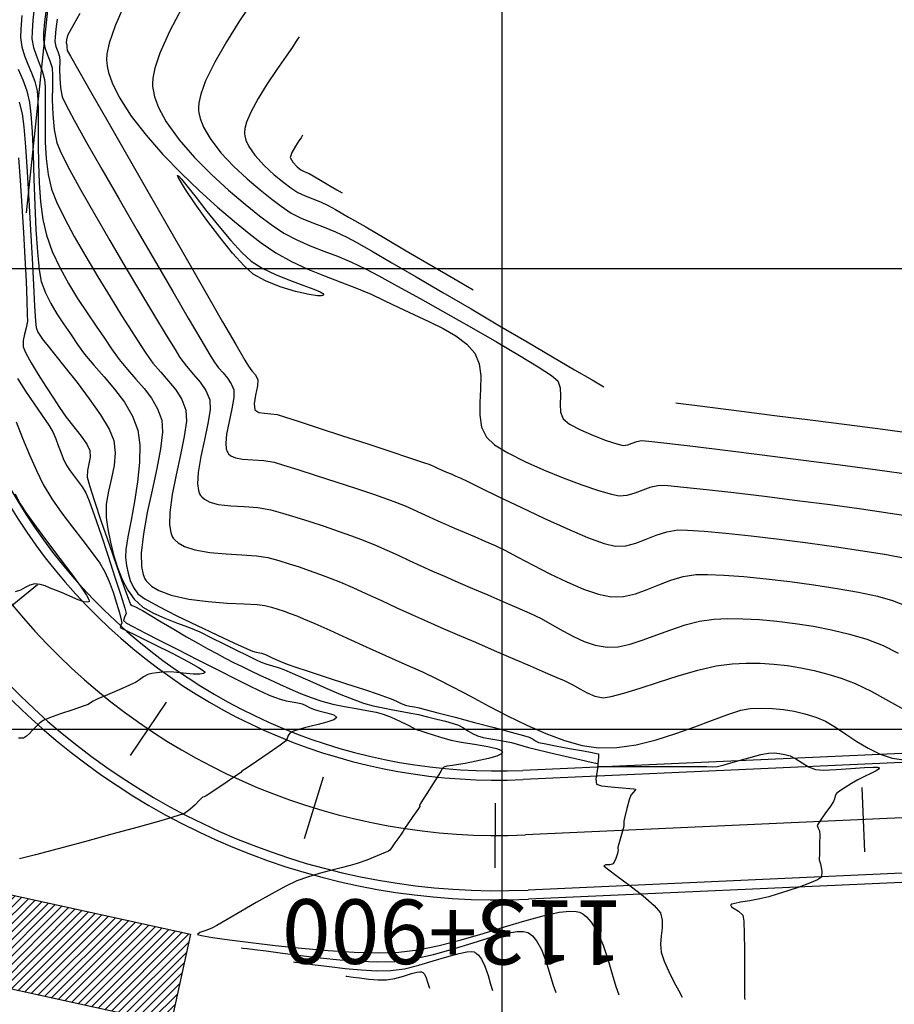
# Model space of a CAD drawing. Units: metres. Extents: x 760491 to 762184, y 8560782 to 8561912.
# Drawn here: x 760874 to 760921, y 8561210 to 8561264 of the extents above; entities that cross this region are included whole.
import ezdxf

# ---------------------------------------------------------------- set-up
doc = ezdxf.new("R2010")
doc.units = ezdxf.units.M
doc.header["$LTSCALE"] = 12.7
doc.header["$MEASUREMENT"] = 0
for name, color, linetype, lineweight in [('casa', 6, 'Continuous', 25), ('EJE_LINEA', 7, 'Continuous', 30), ('sobreancho', 5, 'Continuous', 30)]:
    doc.layers.add(name, color=color, linetype=linetype, lineweight=lineweight)
for name, color, linetype in [('CONT-MJR', 84, 'Continuous'), ('CONT-MNR', 42, 'Continuous'), ('COORD_LIN', 8, 'Continuous'), ('COORD_TXT', 7, 'Continuous'), ('EJE_ESTACA', 7, 'Continuous'), ('EJE_TEXTO', 7, 'Continuous')]:
    doc.layers.add(name, color=color, linetype=linetype)

msp = doc.modelspace()

# ---------------------------------------------------------------- hatches: boundary and pattern name
at = {"layer": 'casa'}
h = msp.add_hatch(dxfattribs=at)
h.set_pattern_fill('ANSI31', color=1, scale=2.5, style=0)
h.set_pattern_definition([(45, (0, 0), (-0.220970869121, 0.220970869121), [])])
h.paths.add_polyline_path([(760873.188, 8561216.034), (760883.081, 8561213.875), (760882.0149, 8561208.99), (760872.1219, 8561211.149)])

# ---------------------------------------------------------------- linework, layer by layer
msp.add_lwpolyline([(760873.188, 8561216.034), (760883.081, 8561213.875), (760882.0149, 8561208.99), (760872.1219, 8561211.149)], close=True, dxfattribs=at)
at = {"layer": 'CONT-MJR', "flags": 128}
for points, elevation in [([(760879.5941, 8561264.5406), (760878.9891, 8561263.1753), (760878.673, 8561262.2384), (760878.5494, 8561261.6443), (760878.5268, 8561261.3061), (760878.5345, 8561261.1557), (760878.5569, 8561260.9837), (760878.6344, 8561260.6286), (760878.8271, 8561260.0715), (760879.2121, 8561259.2914), (760879.8673, 8561258.2744), (760880.6751, 8561257.2341), (760881.5916, 8561256.1953), (760882.573, 8561255.183), (760883.5755, 8561254.2221), (760884.5552, 8561253.3374), (760885.4683, 8561252.554), (760886.2711, 8561251.8966), (760886.9196, 8561251.3902), (760887.7199, 8561250.8495), (760888.5748, 8561250.3798), (760889.462, 8561249.9673), (760890.3593, 8561249.5976), (760891.2447, 8561249.2568), (760892.0959, 8561248.9306), (760892.8908, 8561248.605), (760893.6071, 8561248.2659), (760894.3982, 8561247.8772), (760895.2177, 8561247.5037), (760896.0305, 8561247.1324), (760896.8017, 8561246.7501), (760897.4962, 8561246.3436), (760898.0789, 8561245.8998), (760898.515, 8561245.4055), (760898.7628, 8561244.8277), (760898.8479, 8561244.1659), (760898.8366, 8561243.4556), (760898.7948, 8561242.7324), (760898.7885, 8561242.0321), (760898.8839, 8561241.3902), (760899.1469, 8561240.8424), (760899.5958, 8561240.4348), (760900.3161, 8561239.9878), (760901.2292, 8561239.524), (760902.2566, 8561239.0661), (760903.3195, 8561238.6369), (760904.3394, 8561238.2591), (760905.2375, 8561237.9553), (760905.9354, 8561237.7483), (760906.3542, 8561237.6609), (760906.7985, 8561237.6928), (760907.2283, 8561237.8235), (760907.6556, 8561237.9958), (760908.0927, 8561238.1529), (760908.5519, 8561238.2378), (760908.9942, 8561238.2171), (760909.8698, 8561238.1367), (760911.0947, 8561238.0064), (760912.5849, 8561237.8361), (760914.2563, 8561237.6355), (760916.0249, 8561237.4144), (760917.8066, 8561237.1828), (760919.5174, 8561236.9504), (760921.0733, 8561236.727), (760922.3902, 8561236.5225)], 1380), ([(760873.9205, 8561263.7221), (760873.8646, 8561262.9923), (760873.8582, 8561262.5293), (760873.9336, 8561262.0259), (760874.0765, 8561261.5494), (760874.2587, 8561261.0862), (760874.4517, 8561260.6222), (760874.6272, 8561260.1439), (760874.7567, 8561259.6375), (760874.8019, 8561259.1697), (760874.8172, 8561258.4966), (760874.8167, 8561257.6629), (760874.8143, 8561256.7136), (760874.824, 8561255.6936), (760874.8598, 8561254.6477), (760874.9356, 8561253.6208), (760875.0654, 8561252.6579), (760875.2632, 8561251.8038), (760875.5818, 8561250.9211), (760875.9879, 8561250.0466), (760876.4556, 8561249.1923), (760876.9585, 8561248.3701), (760877.4704, 8561247.5918), (760877.9653, 8561246.8693), (760878.4169, 8561246.2145), (760878.7991, 8561245.6392), (760879.2135, 8561245.0586), (760879.6646, 8561244.5187), (760880.1254, 8561244.0006), (760880.5691, 8561243.4855), (760880.9687, 8561242.9543), (760881.2972, 8561242.3881), (760881.5278, 8561241.7679), (760881.5707, 8561241.1135), (760881.4639, 8561240.2144), (760881.2568, 8561239.1417), (760880.9987, 8561237.9667), (760880.7393, 8561236.7608), (760880.5278, 8561235.5951), (760880.4136, 8561234.5409), (760880.4256, 8561233.8258), (760880.5115, 8561233.3881), (760880.6113, 8561233.1519), (760880.6752, 8561233.0521), (760880.7594, 8561232.9502), (760880.967, 8561232.7639), (760881.3655, 8561232.5256), (760882.0283, 8561232.2766), (760883.001, 8561232.0589), (760884.0475, 8561231.9228), (760885.0751, 8561231.8444), (760885.9912, 8561231.8001), (760886.7029, 8561231.7658), (760887.1175, 8561231.7179), (760887.4811, 8561231.6169), (760887.8263, 8561231.5124), (760888.1637, 8561231.4014), (760888.5037, 8561231.281), (760888.8571, 8561231.148), (760889.2247, 8561230.9939), (760889.8376, 8561230.7239), (760890.6427, 8561230.3635), (760891.5866, 8561229.9384), (760892.6161, 8561229.4743), (760893.6779, 8561228.9967), (760894.7188, 8561228.5313), (760895.6856, 8561228.1038), (760896.4669, 8561227.735), (760897.3389, 8561227.2862), (760898.2819, 8561226.7839), (760899.2765, 8561226.2544), (760900.3033, 8561225.724), (760901.3426, 8561225.2191), (760902.375, 8561224.7659), (760903.381, 8561224.3909), (760904.3411, 8561224.1203), (760905.2357, 8561223.9806), (760906.2282, 8561223.994), (760907.2817, 8561224.1541), (760908.3618, 8561224.4221), (760909.4341, 8561224.7592), (760910.4643, 8561225.1267), (760911.4179, 8561225.4858), (760912.2604, 8561225.7976), (760912.9576, 8561226.0235), (760913.475, 8561226.1246), (760914.0891, 8561226.1435), (760914.6868, 8561226.1232), (760915.2741, 8561226.064), (760915.8568, 8561225.9663), (760916.4406, 8561225.8305), (760917.0315, 8561225.6567), (760917.5543, 8561225.4312), (760918.1007, 8561225.1104), (760918.6704, 8561224.7327), (760919.2636, 8561224.3365), (760919.8801, 8561223.9604), (760920.52, 8561223.6426), (760921.1831, 8561223.4216), (760921.9388, 8561223.3132)], 1375), ([(760873.6237, 8561241.6725), (760873.968, 8561240.7848), (760874.3375, 8561239.8849), (760874.7174, 8561239.032), (760875.0932, 8561238.2854), (760875.5636, 8561237.5052), (760876.1045, 8561236.7199), (760876.6749, 8561235.9532), (760877.234, 8561235.2284), (760877.7409, 8561234.5691), (760878.1546, 8561233.9989), (760878.4343, 8561233.5411), (760878.6644, 8561233.021), (760878.8817, 8561232.4277), (760879.0732, 8561231.8332), (760879.2259, 8561231.3096), (760879.3266, 8561230.9288), (760879.3624, 8561230.7629), (760879.3057, 8561230.6348), (760879.2647, 8561230.5199), (760879.5285, 8561230.381), (760880.1952, 8561230.0552), (760881.1017, 8561229.6125), (760882.0848, 8561229.1232), (760882.9815, 8561228.6575), (760883.527, 8561228.349), (760883.781, 8561228.1787), (760883.857, 8561228.1026), (760883.863, 8561228.0775), (760883.8485, 8561228.0512), (760883.7797, 8561228.0127), (760883.593, 8561227.9849), (760883.2321, 8561227.9902), (760882.6951, 8561228.0362), (760882.1851, 8561228.088), (760881.833, 8561228.1055), (760881.5401, 8561228.0879), (760881.2496, 8561228.0635), (760880.9826, 8561228.0254), (760880.7604, 8561227.9668), (760880.5292, 8561227.842), (760880.3222, 8561227.6842), (760880.0982, 8561227.5337), (760879.7738, 8561227.3826), (760879.2102, 8561227.1361), (760878.5787, 8561226.8642), (760878.0505, 8561226.6368), (760877.7969, 8561226.5237), (760877.6622, 8561226.4319), (760877.5263, 8561226.3429), (760877.2575, 8561226.2467), (760876.6945, 8561226.0559), (760876.0223, 8561225.8259), (760875.4255, 8561225.6123), (760875.089, 8561225.4707), (760874.8642, 8561225.2979), (760874.6677, 8561225.1008), (760874.4917, 8561224.9254), (760874.3365, 8561224.7666), (760874.1868, 8561224.6155), (760874.0122, 8561224.512), (760873.7432, 8561224.5038)], 1370), ([(760888.6748, 8561212.3614), (760888.7595, 8561212.3533), (760888.953, 8561212.3319), (760889.2982, 8561212.2884), (760889.8444, 8561212.2151), (760890.6296, 8561212.1113), (760891.4825, 8561212.0103), (760892.3539, 8561211.9292), (760893.1942, 8561211.8854), (760893.9541, 8561211.8963), (760894.6947, 8561211.998), (760895.4802, 8561212.1862), (760896.2664, 8561212.4168), (760897.0089, 8561212.6458), (760897.6633, 8561212.8294), (760898.0935, 8561212.9141), (760898.3469, 8561212.9265), (760898.4775, 8561212.9051), (760898.5302, 8561212.8845), (760898.5963, 8561212.8455), (760898.7191, 8561212.7382), (760898.8814, 8561212.5164), (760899.0616, 8561212.1427), (760899.2388, 8561211.6255), (760899.3757, 8561211.1505), (760899.4861, 8561210.8223)], 1370)]:
    msp.add_lwpolyline(points, dxfattribs=dict(at, elevation=elevation))
at = {"layer": 'CONT-MNR', "flags": 128}
for points, elevation in [([(760886.4978, 8561264.5604), (760885.7517, 8561263.4383), (760885.0372, 8561262.3021), (760884.4055, 8561261.2006), (760883.9077, 8561260.1828), (760883.6404, 8561259.4615), (760883.5334, 8561258.9912), (760883.5128, 8561258.7172), (760883.5189, 8561258.5932), (760883.5392, 8561258.4432), (760883.6115, 8561258.1392), (760883.7924, 8561257.6765), (760884.1484, 8561257.0546), (760884.7351, 8561256.2859), (760885.4234, 8561255.5485), (760886.1536, 8561254.8657), (760886.8661, 8561254.2606), (760887.5009, 8561253.7563), (760887.9985, 8561253.3761), (760888.5558, 8561253.0102), (760889.1341, 8561252.7197), (760889.729, 8561252.4746), (760890.3364, 8561252.2443), (760890.9519, 8561251.9985), (760891.5712, 8561251.707), (760892.0708, 8561251.4313), (760892.9066, 8561250.9542), (760894.0139, 8561250.3143), (760895.3281, 8561249.55), (760896.7845, 8561248.6999), (760898.3183, 8561247.8023), (760899.8649, 8561246.8957), (760901.3595, 8561246.0187), (760902.7375, 8561245.2096), (760903.9341, 8561244.507), (760904.8847, 8561243.9493), (760905.5246, 8561243.5749)], 1382), ([(760874.6188, 8561264.3009), (760874.5311, 8561263.484), (760874.4841, 8561262.8542), (760874.479, 8561262.4578), (760874.5546, 8561262.0018), (760874.6979, 8561261.5721), (760874.8716, 8561261.1509), (760875.0386, 8561260.7199), (760875.1616, 8561260.2612), (760875.1961, 8561259.8574), (760875.2003, 8561259.2726), (760875.1912, 8561258.5486), (760875.1861, 8561257.7275), (760875.2019, 8561256.8511), (760875.2558, 8561255.9615), (760875.3649, 8561255.1007), (760875.5463, 8561254.3105), (760875.8146, 8561253.6116), (760876.2372, 8561252.734), (760876.7764, 8561251.7287), (760877.3947, 8561250.6469), (760878.0543, 8561249.5394), (760878.7177, 8561248.4572), (760879.3472, 8561247.4515), (760879.9051, 8561246.5731), (760880.3539, 8561245.8732), (760880.6558, 8561245.4026), (760881.0446, 8561244.8662), (760881.4683, 8561244.3706), (760881.8929, 8561243.8918), (760882.2842, 8561243.406), (760882.6082, 8561242.8889), (760882.8308, 8561242.3168), (760882.8601, 8561241.7151), (760882.7445, 8561240.8755), (760882.5403, 8561239.8788), (760882.3034, 8561238.8059), (760882.0899, 8561237.7377), (760881.956, 8561236.755), (760881.9439, 8561236.0848), (760882.009, 8561235.6769), (760882.0945, 8561235.4598), (760882.1512, 8561235.3697), (760882.2271, 8561235.2777), (760882.4099, 8561235.1143), (760882.7533, 8561234.9164), (760883.3155, 8561234.7276), (760884.1339, 8561234.5848), (760885.0129, 8561234.5096), (760885.8797, 8561234.4637), (760886.6618, 8561234.4087), (760887.2862, 8561234.3062), (760887.8771, 8561234.1432), (760888.4407, 8561233.9762), (760888.989, 8561233.8018), (760889.5339, 8561233.6167), (760890.0871, 8561233.4174), (760890.6607, 8561233.2007), (760891.2252, 8561232.9706), (760891.8949, 8561232.6791), (760892.6452, 8561232.3415), (760893.4513, 8561231.9733), (760894.2887, 8561231.5898), (760895.1326, 8561231.2066), (760895.9585, 8561230.8389), (760896.6847, 8561230.5219), (760897.5678, 8561230.1391), (760898.5508, 8561229.7146), (760899.5771, 8561229.2723), (760900.5897, 8561228.8365), (760901.5319, 8561228.4312), (760902.3469, 8561228.0807), (760902.9778, 8561227.8089), (760903.3678, 8561227.6399), (760903.8022, 8561227.4228), (760904.2142, 8561227.1874), (760904.6202, 8561226.9674), (760905.037, 8561226.7962), (760905.4811, 8561226.7071), (760905.9187, 8561226.7631), (760906.6095, 8561226.9502), (760907.4897, 8561227.2277), (760908.4952, 8561227.5549), (760909.5621, 8561227.8911), (760910.6262, 8561228.1957), (760911.6237, 8561228.428), (760912.4904, 8561228.5472), (760913.2609, 8561228.5777), (760914.0148, 8561228.571), (760914.7563, 8561228.5273), (760915.4894, 8561228.4472), (760916.2182, 8561228.3307), (760916.9468, 8561228.1784), (760917.6791, 8561227.9905), (760918.4194, 8561227.7673), (760919.1628, 8561227.4745), (760920.0334, 8561227.0526), (760920.9792, 8561226.5439), (760921.9487, 8561225.9907)], 1376), ([(760875.2683, 8561264.2025), (760875.1664, 8561263.3933), (760875.1097, 8561262.7654), (760875.0999, 8561262.3864), (760875.1727, 8561262), (760875.3079, 8561261.637), (760875.4557, 8561261.2734), (760875.5665, 8561260.8848), (760875.5927, 8561260.488), (760875.5891, 8561259.888), (760875.5832, 8561259.153), (760875.6028, 8561258.3508), (760875.6757, 8561257.5496), (760875.8294, 8561256.8173), (760876.0647, 8561256.2606), (760876.5169, 8561255.3772), (760877.1386, 8561254.2424), (760877.8822, 8561252.9318), (760878.7002, 8561251.5207), (760879.5452, 8561250.0845), (760880.3697, 8561248.6986), (760881.1262, 8561247.4384), (760881.7671, 8561246.3793), (760882.2451, 8561245.5967), (760882.5125, 8561245.1659), (760882.8642, 8561244.6903), (760883.2461, 8561244.2534), (760883.6143, 8561243.8243), (760883.9248, 8561243.372), (760884.1338, 8561242.8657), (760884.149, 8561242.3373), (760884.0309, 8561241.5884), (760883.8421, 8561240.7091), (760883.6449, 8561239.7894), (760883.5018, 8561238.9191), (760883.4681, 8561238.3191), (760883.511, 8561237.9554), (760883.5795, 8561237.7648), (760883.6272, 8561237.6872), (760883.6926, 8561237.6081), (760883.847, 8561237.4726), (760884.1318, 8561237.3197), (760884.594, 8561237.1914), (760885.2683, 8561237.1128), (760886.0033, 8561237.0738), (760886.7488, 8561237.0194), (760887.455, 8561236.8945), (760888.0826, 8561236.7188), (760888.7951, 8561236.5051), (760889.5591, 8561236.2645), (760890.3414, 8561236.0079), (760891.1085, 8561235.7465), (760891.8273, 8561235.4913), (760892.4643, 8561235.2534), (760893.1242, 8561234.9871), (760893.7496, 8561234.7149), (760894.3567, 8561234.437), (760894.9619, 8561234.154), (760895.5813, 8561233.8662), (760896.2314, 8561233.5739), (760896.8672, 8561233.2968), (760897.6012, 8561232.9797), (760898.3977, 8561232.637), (760899.2214, 8561232.2831), (760900.0366, 8561231.9326), (760900.808, 8561231.5998), (760901.4999, 8561231.2993), (760902.1225, 8561230.9976), (760902.7175, 8561230.6679), (760903.297, 8561230.3343), (760903.8729, 8561230.021), (760904.4572, 8561229.7523), (760905.0621, 8561229.5524), (760905.6994, 8561229.4455), (760906.3038, 8561229.4705), (760906.9603, 8561229.6136), (760907.6602, 8561229.8394), (760908.3949, 8561230.1125), (760909.1555, 8561230.3975), (760909.9333, 8561230.6589), (760910.7197, 8561230.8615), (760911.5058, 8561230.9699), (760912.2502, 8561230.9963), (760913.0795, 8561230.9872), (760913.9765, 8561230.9421), (760914.9238, 8561230.8603), (760915.904, 8561230.7411), (760916.8998, 8561230.5839), (760917.8939, 8561230.3881), (760918.8688, 8561230.1529), (760919.8073, 8561229.8778), (760920.6883, 8561229.5359), (760921.5133, 8561229.1163)], 1377), ([(760882.6352, 8561264.1599), (760881.9476, 8561262.8658), (760881.4207, 8561261.6897), (760881.1447, 8561260.8646), (760881.0375, 8561260.3285), (760881.019, 8561260.0161), (760881.0267, 8561259.8745), (760881.051, 8561259.6911), (760881.1361, 8561259.3179), (760881.3479, 8561258.7446), (760881.7668, 8561257.9643), (760882.4662, 8561256.9822), (760883.3045, 8561256.0176), (760884.221, 8561255.0969), (760885.1553, 8561254.2465), (760886.0467, 8561253.4932), (760886.8349, 8561252.8632), (760887.4591, 8561252.3832), (760888.143, 8561251.9251), (760888.8497, 8561251.5513), (760889.5753, 8561251.2343), (760890.3159, 8561250.9468), (760891.0677, 8561250.6613), (760891.8267, 8561250.3503), (760892.5891, 8561249.9864), (760893.3038, 8561249.6046), (760894.3223, 8561249.0492), (760895.5579, 8561248.3664), (760896.9244, 8561247.6025), (760898.335, 8561246.8037), (760899.7034, 8561246.0162), (760900.943, 8561245.2864), (760901.9673, 8561244.6604), (760902.6898, 8561244.1845), (760903.024, 8561243.905), (760903.1588, 8561243.5272), (760903.1727, 8561243.0876), (760903.1479, 8561242.6302), (760903.1663, 8561242.1994), (760903.3101, 8561241.8394), (760903.6631, 8561241.5554), (760904.2526, 8561241.2427), (760904.9585, 8561240.936), (760905.6605, 8561240.6701), (760906.2385, 8561240.4796), (760906.5725, 8561240.3993), (760906.8226, 8561240.4254), (760907.0646, 8561240.5112), (760907.3093, 8561240.6063), (760907.5673, 8561240.6605), (760907.9738, 8561240.6252), (760908.9413, 8561240.5169), (760910.3603, 8561240.3488), (760912.121, 8561240.1341), (760914.114, 8561239.8859), (760916.2296, 8561239.6174), (760918.3581, 8561239.3419), (760920.39, 8561239.0725), (760922.2156, 8561238.8225)], 1381), ([(760875.8474, 8561263.5327), (760875.7721, 8561262.9915), (760875.7294, 8561262.5663), (760875.7208, 8561262.3149), (760875.7817, 8561262.0417), (760875.8863, 8561261.7831), (760875.9713, 8561261.5085), (760875.9859, 8561261.2385), (760875.9815, 8561260.822), (760875.9841, 8561260.322), (760876.0192, 8561259.8017), (760876.1126, 8561259.3241), (760876.3142, 8561258.8991), (760876.7755, 8561258.0445), (760877.4452, 8561256.847), (760878.2718, 8561255.393), (760879.204, 8561253.7694), (760880.1903, 8561252.0627), (760881.1795, 8561250.3595), (760882.1201, 8561248.7465), (760882.9608, 8561247.3104), (760883.6501, 8561246.1377), (760884.1367, 8561245.3151), (760884.3692, 8561244.9293), (760884.6008, 8561244.6161), (760884.8523, 8561244.3284), (760885.0947, 8561244.0458), (760885.2992, 8561243.748), (760885.4368, 8561243.4147), (760885.4388, 8561242.993), (760885.3308, 8561242.3872), (760885.1779, 8561241.6914), (760885.0456, 8561240.9997), (760884.9982, 8561240.5124), (760885.0189, 8561240.2172), (760885.0672, 8561240.0651), (760885.1032, 8561240.0048), (760885.1555, 8561239.9429), (760885.2823, 8561239.8403), (760885.5209, 8561239.7321), (760885.9106, 8561239.6521), (760886.4715, 8561239.6103), (760887.0616, 8561239.5747), (760887.6237, 8561239.4828), (760888.1292, 8561239.3346), (760888.92, 8561239.0875), (760889.8999, 8561238.7732), (760890.9727, 8561238.4235), (760892.0421, 8561238.0701), (760893.0119, 8561237.7449), (760893.7859, 8561237.4797), (760894.2679, 8561237.306), (760894.7352, 8561237.1159), (760895.1759, 8561236.9208), (760895.6064, 8561236.721), (760896.0437, 8561236.5169), (760896.5043, 8561236.309), (760896.9355, 8561236.1213), (760897.4227, 8561235.9112), (760897.9509, 8561235.6844), (760898.5052, 8561235.4463), (760899.0706, 8561235.2025), (760899.632, 8561234.9587), (760900.1552, 8561234.7056), (760900.8583, 8561234.3387), (760901.6887, 8561233.9014), (760902.5941, 8561233.4373), (760903.5221, 8561232.9899), (760904.4203, 8561232.6029), (760905.2363, 8561232.3197), (760905.9177, 8561232.184), (760906.5867, 8561232.2055), (760907.2364, 8561232.3499), (760907.8761, 8561232.5736), (760908.5151, 8561232.8331), (760909.1628, 8561233.0851), (760909.8283, 8561233.286), (760910.5212, 8561233.3925), (760911.1602, 8561233.3986), (760912.046, 8561233.3579), (760913.1217, 8561233.2758), (760914.3305, 8561233.1575), (760915.6155, 8561233.0084), (760916.92, 8561232.8339), (760918.187, 8561232.6393), (760919.3598, 8561232.4299), (760920.3815, 8561232.2112), (760921.1952, 8561231.9884), (760922.0236, 8561231.6605)], 1378), ([(760877.0727, 8561263.8388), (760876.5932, 8561262.9782), (760876.4152, 8561262.652), (760876.3597, 8561262.4016), (760876.3417, 8561262.2434), (760876.3583, 8561262.1879), (760876.3762, 8561262.1322), (760876.3767, 8561262.0103), (760876.3957, 8561261.8309), (760876.5638, 8561261.5288), (760877.0209, 8561260.7249), (760877.7149, 8561259.5097), (760878.5937, 8561257.9741), (760879.6051, 8561256.2086), (760880.6973, 8561254.304), (760881.818, 8561252.3509), (760882.9152, 8561250.44), (760883.9368, 8561248.662), (760884.8307, 8561247.1076), (760885.545, 8561245.8675), (760886.0274, 8561245.0322), (760886.226, 8561244.6926), (760886.4179, 8561244.4488), (760886.6107, 8561244.2209), (760886.7398, 8561243.9636), (760886.7194, 8561243.6231), (760886.6152, 8561243.1341), (760886.5331, 8561242.6496), (760886.5793, 8561242.3223), (760886.791, 8561242.1878), (760887.0994, 8561242.1403), (760887.451, 8561242.121), (760887.7924, 8561242.0711), (760888.1797, 8561241.9515), (760888.979, 8561241.6945), (760890.0707, 8561241.3395), (760891.3354, 8561240.9259), (760892.6536, 8561240.4931), (760893.9058, 8561240.0806), (760894.9725, 8561239.7277), (760895.7342, 8561239.474), (760896.0715, 8561239.3587), (760896.3123, 8561239.2578), (760896.5394, 8561239.1528), (760896.7772, 8561239.0441), (760896.9882, 8561238.9525), (760897.2337, 8561238.847), (760897.4976, 8561238.7336), (760897.7641, 8561238.618), (760898.1047, 8561238.4541), (760898.8263, 8561238.1008), (760899.829, 8561237.6128), (760901.0124, 8561237.0449), (760902.2764, 8561236.4517), (760903.5209, 8561235.8882), (760904.6458, 8561235.4089), (760905.5508, 8561235.0688), (760906.1359, 8561234.9224), (760906.7109, 8561234.9507), (760907.2681, 8561235.0951), (760907.8183, 8561235.3048), (760908.3725, 8561235.5286), (760908.9416, 8561235.7158), (760909.5365, 8561235.8152), (760910.0741, 8561235.8061), (760910.9691, 8561235.7425), (760912.1455, 8561235.6328), (760913.5276, 8561235.4852), (760915.0394, 8561235.3083), (760916.605, 8561235.1103), (760918.1484, 8561234.8998), (760919.5939, 8561234.685), (760920.8654, 8561234.4743), (760921.8871, 8561234.2761)], 1379), ([(760888.9755, 8561262.5794), (760888.9323, 8561262.505), (760888.8249, 8561262.3324), (760888.6179, 8561262.0197), (760888.2746, 8561261.5196), (760887.7769, 8561260.7977), (760887.2543, 8561260.016), (760886.7615, 8561259.2254), (760886.3534, 8561258.4772), (760886.1249, 8561257.9434), (760886.029, 8561257.598), (760886.0077, 8561257.4), (760886.0111, 8561257.312), (760886.0277, 8561257.1989), (760886.0922, 8561256.9693), (760886.2574, 8561256.6195), (760886.5788, 8561256.1536), (760887.0854, 8561255.5945), (760887.634, 8561255.09), (760888.1449, 8561254.6712), (760888.538, 8561254.3691), (760888.9167, 8561254.127), (760889.3117, 8561253.9414), (760889.719, 8561253.7827), (760890.1342, 8561253.6213), (760890.5532, 8561253.4276), (760890.9615, 8561253.2005), (760891.6683, 8561252.7944), (760892.5955, 8561252.2557), (760893.6653, 8561251.6309), (760894.7997, 8561250.9663), (760895.9207, 8561250.3086), (760896.9505, 8561249.704), (760897.8109, 8561249.1992), (760898.4241, 8561248.8404)], 1383), ([(760873.7341, 8561260.8107), (760873.9735, 8561260.2353), (760874.1911, 8561259.642), (760874.3518, 8561259.0138), (760874.4239, 8561258.3805), (760874.4829, 8561257.4127), (760874.5343, 8561256.206), (760874.5834, 8561254.8558), (760874.6354, 8561253.4578), (760874.6958, 8561252.1073), (760874.7698, 8561250.9), (760874.8628, 8561249.9314), (760874.9801, 8561249.297), (760875.2099, 8561248.6718), (760875.4967, 8561248.0916), (760875.8268, 8561247.539), (760876.1868, 8561246.997), (760876.5632, 8561246.4483), (760876.9423, 8561245.8759), (760877.3355, 8561245.3426), (760877.8372, 8561244.7574), (760878.3975, 8561244.1251), (760878.9663, 8561243.4503), (760879.4937, 8561242.7379), (760879.9299, 8561241.9925), (760880.2248, 8561241.219), (760880.3315, 8561240.4253), (760880.312, 8561239.4679), (760880.2022, 8561238.4187), (760880.0378, 8561237.3499), (760879.8546, 8561236.3335), (760879.6884, 8561235.4415), (760879.5748, 8561234.746), (760879.5498, 8561234.3189), (760879.6082, 8561233.8884), (760879.692, 8561233.4649), (760879.8136, 8561233.0598), (760879.9852, 8561232.6848), (760880.2193, 8561232.3514), (760880.609, 8561232.072), (760881.3586, 8561231.6552), (760882.3437, 8561231.154), (760883.44, 8561230.6211), (760884.5232, 8561230.1096), (760885.469, 8561229.6725), (760886.1529, 8561229.3625), (760886.4509, 8561229.2328), (760886.6524, 8561229.1807), (760886.8518, 8561229.1448), (760886.9488, 8561229.1297), (760887.0013, 8561229.113), (760887.0534, 8561229.0954), (760887.1925, 8561229.0299), (760887.5213, 8561228.8769), (760887.9342, 8561228.6913), (760888.3257, 8561228.5282), (760888.7469, 8561228.3818), (760889.5203, 8561228.1254), (760890.5031, 8561227.8037), (760891.5529, 8561227.4617), (760892.5268, 8561227.1441), (760893.2823, 8561226.8958), (760893.6766, 8561226.7615), (760893.9725, 8561226.6405), (760894.2642, 8561226.5103), (760894.5311, 8561226.3924), (760894.7524, 8561226.3084), (760894.9998, 8561226.2464), (760895.2415, 8561226.2029), (760895.4929, 8561226.1527), (760895.8171, 8561226.0699), (760896.5107, 8561225.8897), (760897.4496, 8561225.6442), (760898.5094, 8561225.3658), (760899.5659, 8561225.0866), (760900.4948, 8561224.839), (760901.1719, 8561224.6552), (760901.4729, 8561224.5673), (760901.647, 8561224.4742), (760901.807, 8561224.3691), (760901.9822, 8561224.2807), (760902.2881, 8561224.2117), (760902.9049, 8561224.0929), (760903.6696, 8561223.9514), (760904.4196, 8561223.8145), (760904.8994, 8561223.7263), (760905.1345, 8561223.6818), (760905.2123, 8561223.6657), (760905.2235, 8561223.6623), (760905.2272, 8561223.6545), (760905.2311, 8561223.6251), (760905.2312, 8561223.5643), (760905.2288, 8561223.4996), (760905.2164, 8561223.294), (760905.2038, 8561223.0985), (760905.1972, 8561223.037), (760905.1964, 8561222.981), (760905.4945, 8561222.9784), (760906.2623, 8561222.977), (760907.3193, 8561222.9764), (760908.4851, 8561222.9764), (760909.579, 8561222.9767), (760910.4206, 8561222.977), (760910.8292, 8561222.9771), (760911.1237, 8561222.9682), (760911.4056, 8561222.9593), (760911.6968, 8561222.9766), (760912.0606, 8561223.0645), (760912.6806, 8561223.2412), (760913.395, 8561223.4465), (760914.0419, 8561223.6202), (760914.4597, 8561223.7019), (760914.7641, 8561223.7066), (760915.0585, 8561223.6819), (760915.3495, 8561223.6283), (760915.6436, 8561223.5462), (760915.9533, 8561223.3933), (760916.2869, 8561223.1726), (760916.6444, 8561222.9527), (760917.0256, 8561222.8021), (760917.4599, 8561222.7774), (760918.1427, 8561222.8079), (760918.9297, 8561222.8646), (760919.6767, 8561222.9185), (760920.1486, 8561222.9402), (760920.3806, 8561222.9341), (760920.46, 8561222.916), (760920.4737, 8561222.902), (760920.4741, 8561222.8777), (760920.4409, 8561222.8251), (760920.3196, 8561222.7374), (760920.0635, 8561222.6076), (760919.6747, 8561222.4314), (760919.3175, 8561222.2488), (760918.9801, 8561222.0472), (760918.6242, 8561221.8317), (760918.3253, 8561221.639), (760918.1594, 8561221.5057), (760918.0891, 8561221.3714), (760918.048, 8561221.2216), (760917.9931, 8561221.0714), (760917.8255, 8561220.822), (760917.5298, 8561220.4077), (760917.2463, 8561220.0019), (760917.1153, 8561219.7783), (760917.1644, 8561219.6307), (760917.2371, 8561219.4758), (760917.2448, 8561219.2283), (760917.2413, 8561218.7861), (760917.2336, 8561218.3536), (760917.2288, 8561218.1354), (760917.2229, 8561218.0194), (760917.2197, 8561217.9036), (760917.2816, 8561217.6857), (760917.3682, 8561217.298), (760917.3379, 8561216.9683), (760917.1299, 8561216.8258), (760916.6994, 8561216.6386), (760916.1333, 8561216.4295), (760915.5184, 8561216.2215), (760914.9415, 8561216.0373), (760914.4895, 8561215.9), (760914.0001, 8561215.7847), (760913.4577, 8561215.6892), (760912.9526, 8561215.6062), (760912.6361, 8561215.5438), (760912.4801, 8561215.497), (760912.4258, 8561215.4648), (760912.4156, 8561215.4483), (760912.4166, 8561215.4202), (760912.4597, 8561215.3617), (760912.5988, 8561215.2665), (760912.844, 8561215.1207), (760913.0764, 8561214.8974), (760913.119, 8561214.5698), (760913.146, 8561213.8974), (760913.1608, 8561213.0243), (760913.1665, 8561212.0942), (760913.1667, 8561211.2509), (760913.1647, 8561210.6384), (760913.1637, 8561210.4003), (760913.1977, 8561210.3268)], 1374), ([(760873.7877, 8561259.036), (760873.947, 8561258.3901), (760874.0358, 8561257.6944), (760874.1279, 8561256.6114), (760874.2211, 8561255.2476), (760874.3128, 8561253.7096), (760874.4006, 8561252.104), (760874.4821, 8561250.5373), (760874.5549, 8561249.116), (760874.6166, 8561247.9466), (760874.6648, 8561247.1359), (760874.6969, 8561246.7902), (760874.7993, 8561246.5514), (760874.936, 8561246.3346), (760875.0856, 8561246.1125), (760875.2786, 8561245.867), (760875.6977, 8561245.3535), (760876.2708, 8561244.644), (760876.9257, 8561243.8103), (760877.5905, 8561242.9242), (760878.1928, 8561242.0576), (760878.6606, 8561241.2822), (760878.9218, 8561240.6701), (760879.0038, 8561239.992), (760878.9372, 8561239.3083), (760878.7885, 8561238.6177), (760878.6239, 8561237.919), (760878.51, 8561237.2112), (760878.5132, 8561236.493), (760878.6042, 8561235.8435), (760878.7347, 8561235.1539), (760878.9058, 8561234.4516), (760879.1188, 8561233.7637), (760879.3749, 8561233.1176), (760879.6755, 8561232.5406), (760880.0217, 8561232.0598), (760880.5032, 8561231.6251), (760881.0672, 8561231.2878), (760881.6858, 8561231.0159), (760882.3311, 8561230.7775), (760882.9751, 8561230.5409), (760883.5901, 8561230.274), (760884.2181, 8561229.962), (760884.8857, 8561229.6292), (760885.5416, 8561229.3033), (760886.1344, 8561229.0117), (760886.6129, 8561228.7819), (760886.9259, 8561228.6412), (760887.2377, 8561228.5271), (760887.5404, 8561228.4332), (760887.8442, 8561228.3416), (760888.159, 8561228.2341), (760888.4806, 8561228.0991), (760889.0257, 8561227.8583), (760889.7194, 8561227.5502), (760890.487, 8561227.2132), (760891.2536, 8561226.8856), (760891.9445, 8561226.6058), (760892.4848, 8561226.4124), (760893.008, 8561226.2674), (760893.5405, 8561226.1484), (760894.0674, 8561226.0482), (760894.5734, 8561225.9593), (760895.0434, 8561225.8744), (760895.4624, 8561225.7862), (760895.9499, 8561225.6704), (760896.4525, 8561225.5486), (760896.9287, 8561225.4271), (760897.337, 8561225.3121), (760897.6359, 8561225.21), (760897.9037, 8561225.074), (760898.1473, 8561224.9161), (760898.3916, 8561224.761), (760898.6612, 8561224.633), (760898.9709, 8561224.5497), (760899.3854, 8561224.471), (760899.8303, 8561224.3986), (760900.2311, 8561224.3342), (760900.5131, 8561224.2797), (760900.824, 8561224.1904), (760901.1187, 8561224.0931), (760901.4287, 8561223.9994), (760901.8215, 8561223.9041), (760902.5505, 8561223.734), (760903.4341, 8561223.53), (760904.2905, 8561223.3331), (760904.834, 8561223.2083), (760905.0979, 8561223.1476), (760905.1836, 8561223.1276), (760905.195, 8561223.1248), (760905.1961, 8561223.1175), (760905.1971, 8561223.0843), (760905.1971, 8561223.0605), (760905.1914, 8561222.9671), (760905.1832, 8561222.8369), (760905.1383, 8561222.6371), (760905.0843, 8561222.2905), (760905.132, 8561222.0164), (760905.4004, 8561221.9305), (760905.9237, 8561221.8663), (760906.5232, 8561221.8173), (760906.9378, 8561221.7846), (760907.1507, 8561221.7617), (760907.2245, 8561221.7464), (760907.2367, 8561221.7386), (760907.2382, 8561221.7172), (760907.2077, 8561221.6648), (760907.1132, 8561221.5682), (760906.9927, 8561221.4216), (760906.9078, 8561221.1599), (760906.7808, 8561220.6999), (760906.6634, 8561220.2482), (760906.6071, 8561220.0114), (760906.6059, 8561219.8727), (760906.6045, 8561219.7341), (760906.5495, 8561219.5264), (760906.4396, 8561219.1458), (760906.3315, 8561218.7744), (760906.2817, 8561218.5948), (760906.2927, 8561218.5097), (760906.3028, 8561218.4248), (760906.2597, 8561218.2463), (760906.1597, 8561217.9262), (760906.0367, 8561217.6963), (760905.8537, 8561217.6385), (760905.6387, 8561217.6274), (760905.5238, 8561217.5846), (760905.7234, 8561217.4085), (760906.2448, 8561217.0206), (760906.9404, 8561216.5046), (760907.6625, 8561215.944), (760908.2635, 8561215.4223), (760908.5959, 8561215.0231), (760908.6986, 8561214.6327), (760908.6912, 8561214.2134), (760908.6366, 8561213.7764), (760908.5977, 8561213.3329), (760908.6373, 8561212.8941), (760908.7996, 8561212.4047), (760909.0499, 8561211.8474), (760909.3322, 8561211.2905), (760909.5908, 8561210.8022), (760909.7698, 8561210.4507)], 1373), ([(760889.1768, 8561257.2275), (760889.1556, 8561257.1918), (760889.0956, 8561257.1003), (760888.9738, 8561256.9234), (760888.7857, 8561256.6451), (760888.5811, 8561256.2954), (760888.5033, 8561256.0307), (760888.6323, 8561255.7675), (760888.872, 8561255.5259), (760889.0774, 8561255.3621), (760889.2229, 8561255.2779), (760889.377, 8561255.217), (760889.5353, 8561255.1482), (760889.7518, 8561255.0256), (760890.1419, 8561254.7987), (760890.6026, 8561254.5288), (760891.0309, 8561254.2774), (760891.3236, 8561254.1059)], 1384), ([(760873.7442, 8561256.015), (760873.8424, 8561254.7682), (760873.9351, 8561253.3887), (760874.0198, 8561251.9625), (760874.0937, 8561250.5758), (760874.1542, 8561249.3144), (760874.1987, 8561248.2644), (760874.2245, 8561247.5118), (760874.2289, 8561247.1427), (760874.1715, 8561246.7817), (760874.0749, 8561246.4359), (760873.9992, 8561246.0967), (760874.0047, 8561245.7551), (760874.1425, 8561245.4102), (760874.4305, 8561244.8852), (760874.8131, 8561244.2541), (760875.2345, 8561243.5903), (760875.6388, 8561242.9677), (760875.9703, 8561242.4598), (760876.3422, 8561241.9347), (760876.7538, 8561241.4041), (760877.1442, 8561240.9022), (760877.4528, 8561240.4632), (760877.6188, 8561240.1211), (760877.6408, 8561239.7664), (760877.5724, 8561239.4067), (760877.4916, 8561239.0407), (760877.4766, 8561238.667), (760877.593, 8561238.2273), (760877.8639, 8561237.3812), (760878.2373, 8561236.2716), (760878.6613, 8561235.0412), (760879.0839, 8561233.8329), (760879.4532, 8561232.7894), (760879.7172, 8561232.0536), (760879.8241, 8561231.7683), (760879.9135, 8561231.7164), (760880.0133, 8561231.6736), (760880.1347, 8561231.6157), (760880.2916, 8561231.5374), (760880.4753, 8561231.4297), (760880.8998, 8561231.1784), (760881.4905, 8561230.8289), (760882.1732, 8561230.4268), (760882.8734, 8561230.0177), (760883.5169, 8561229.6471), (760884.0292, 8561229.3606), (760884.5091, 8561229.102), (760884.9711, 8561228.858), (760885.4254, 8561228.6242), (760885.8824, 8561228.3957), (760886.3524, 8561228.1679), (760886.8458, 8561227.9361), (760887.3687, 8561227.6925), (760887.9162, 8561227.4388), (760888.4815, 8561227.1846), (760889.0579, 8561226.9396), (760889.6387, 8561226.7136), (760890.2172, 8561226.5163), (760890.8187, 8561226.3546), (760891.4494, 8561226.2227), (760892.0737, 8561226.1117), (760892.656, 8561226.0128), (760893.1607, 8561225.9169), (760893.5521, 8561225.8151), (760893.9809, 8561225.6478), (760894.4434, 8561225.4358), (760894.8663, 8561225.2257), (760895.1764, 8561225.0644), (760895.3003, 8561224.9984), (760895.3497, 8561224.9806), (760895.3993, 8561224.9633), (760895.5313, 8561224.9205), (760895.8606, 8561224.8149), (760896.3076, 8561224.6745), (760896.7922, 8561224.5274), (760897.2347, 8561224.4013), (760897.7768, 8561224.2959), (760898.4986, 8561224.1865), (760899.2283, 8561224.0651), (760899.7022, 8561223.9539), (760899.9358, 8561223.8595), (760900.0128, 8561223.7904), (760900.0237, 8561223.7537), (760900.0146, 8561223.7165), (760899.9415, 8561223.6426), (760899.717, 8561223.5347), (760899.2671, 8561223.4), (760898.5996, 8561223.254), (760897.9923, 8561223.1433), (760897.6351, 8561223.0787), (760897.316, 8561223.0248), (760897.0063, 8561222.983), (760896.8329, 8561222.9438), (760896.7503, 8561222.8381), (760896.6816, 8561222.7114), (760896.5444, 8561222.4956), (760896.2558, 8561222.0404), (760895.9201, 8561221.5103), (760895.6878, 8561221.143), (760895.5698, 8561220.9558), (760895.5305, 8561220.8928), (760895.5251, 8561220.8838), (760895.5258, 8561220.8729), (760895.5326, 8561220.83), (760895.5363, 8561220.7992), (760895.4203, 8561220.6303), (760895.1608, 8561220.2568), (760894.8872, 8561219.8625), (760894.7283, 8561219.6312), (760894.623, 8561219.4622), (760894.5169, 8561219.2936), (760894.3889, 8561219.111), (760894.1834, 8561218.8235), (760893.9916, 8561218.5567), (760893.9044, 8561218.4365), (760893.8356, 8561218.3755), (760893.6536, 8561218.2974), (760893.2146, 8561218.1145), (760892.6621, 8561217.8932), (760892.1396, 8561217.7), (760891.7606, 8561217.5897), (760891.2622, 8561217.4655), (760890.6833, 8561217.3238), (760890.0625, 8561217.161), (760889.4387, 8561216.9734), (760888.8504, 8561216.7573), (760888.2581, 8561216.4761), (760887.4961, 8561216.0688), (760886.653, 8561215.5938), (760885.8172, 8561215.1097), (760885.0775, 8561214.6752), (760884.5223, 8561214.3489), (760884.2403, 8561214.1893), (760883.914, 8561214.0674), (760883.5943, 8561213.96), (760883.4592, 8561213.8572), (760883.6791, 8561213.7994), (760884.2816, 8561213.6971), (760885.1962, 8561213.5638), (760886.3521, 8561213.413), (760887.6787, 8561213.2581), (760889.1051, 8561213.1126), (760890.5608, 8561212.99), (760891.9749, 8561212.9036), (760893.2769, 8561212.867), (760894.3959, 8561212.8936), (760895.453, 8561213.0206), (760896.5918, 8561213.2542), (760897.776, 8561213.5615), (760898.9692, 8561213.91), (760900.1349, 8561214.2667), (760901.2368, 8561214.599), (760902.2384, 8561214.874), (760903.1034, 8561215.0589), (760903.6725, 8561215.1201), (760904.0154, 8561215.1043), (760904.1998, 8561215.0605), (760904.2778, 8561215.0278), (760904.3804, 8561214.9699), (760904.5752, 8561214.8207), (760904.8424, 8561214.5235), (760905.1558, 8561214.0179), (760905.4864, 8561213.2693), (760905.7593, 8561212.4682), (760905.9856, 8561211.6971), (760906.1761, 8561211.0384), (760906.3419, 8561210.5746)], 1372), ([(760873.6963, 8561244.0329), (760874.1248, 8561243.3413), (760874.5886, 8561242.6508), (760875.0294, 8561242.0156), (760875.3891, 8561241.4897), (760875.6093, 8561241.1273), (760875.7729, 8561240.7607), (760875.9091, 8561240.3971), (760876.0367, 8561240.0378), (760876.1745, 8561239.6842), (760876.3414, 8561239.3377), (760876.5438, 8561239.0171), (760876.766, 8561238.7267), (760876.9933, 8561238.4459), (760877.2107, 8561238.1537), (760877.4034, 8561237.8296), (760877.5817, 8561237.3873), (760877.8696, 8561236.5802), (760878.2262, 8561235.5367), (760878.61, 8561234.3853), (760878.9799, 8561233.2547), (760879.2947, 8561232.2731), (760879.5132, 8561231.5693), (760879.5942, 8561231.2717), (760879.502, 8561231.0677), (760879.44, 8561230.8881), (760879.61, 8561230.749), (760879.9471, 8561230.5687), (760880.3001, 8561230.3872), (760880.649, 8561230.2066), (760881.3792, 8561229.8339), (760882.3653, 8561229.3328), (760883.4819, 8561228.7668), (760884.6037, 8561228.1996), (760885.6052, 8561227.6948), (760886.3612, 8561227.3161), (760886.7462, 8561227.127), (760887.054, 8561226.9838), (760887.3517, 8561226.8488), (760887.6475, 8561226.7262), (760887.9495, 8561226.6203), (760888.2763, 8561226.5379), (760888.6122, 8561226.4759), (760888.9143, 8561226.4235), (760889.1398, 8561226.37), (760889.3538, 8561226.2808), (760889.5528, 8561226.1782), (760889.7638, 8561226.0785), (760890.0565, 8561225.9963), (760890.48, 8561225.8914), (760890.8604, 8561225.7682), (760891.0243, 8561225.6313), (760890.868, 8561225.5095), (760890.4877, 8561225.38), (760890.0102, 8561225.2556), (760889.5629, 8561225.1488), (760889.2727, 8561225.0722), (760888.9712, 8561224.9811), (760888.6824, 8561224.8907), (760888.4831, 8561224.7896), (760888.3889, 8561224.6533), (760888.3264, 8561224.4906), (760888.2393, 8561224.3404), (760887.9477, 8561224.1211), (760887.3545, 8561223.7118), (760886.6699, 8561223.2492), (760886.1039, 8561222.8702), (760885.8667, 8561222.7114), (760885.8236, 8561222.6426), (760885.6873, 8561222.5498), (760885.3888, 8561222.3489), (760885.0792, 8561222.1409), (760884.7931, 8561221.9485), (760884.4189, 8561221.697), (760884.0869, 8561221.4751), (760883.9279, 8561221.3716), (760883.8226, 8561221.3329), (760883.7369, 8561221.3032), (760883.6924, 8561221.264), (760883.649, 8561221.2229), (760883.5561, 8561221.1222), (760883.3356, 8561220.8956), (760883.0492, 8561220.634), (760882.7587, 8561220.428), (760882.3536, 8561220.2894), (760881.471, 8561220.0294), (760880.2474, 8561219.6842), (760878.8195, 8561219.2904), (760877.3239, 8561218.8843), (760875.897, 8561218.5024), (760874.6754, 8561218.1811), (760873.7958, 8561217.9569)], 1371), ([(760909.4376, 8561242.7076), (760909.5582, 8561242.6918), (760909.8583, 8561242.6529), (760910.4446, 8561242.5779), (760911.4494, 8561242.4501), (760912.9983, 8561242.2537), (760914.7872, 8561242.0268), (760916.7243, 8561241.7804), (760918.7183, 8561241.5254), (760920.6775, 8561241.2729), (760922.5103, 8561241.0338)], 1382), ([(760873.5739, 8561237.7651), (760873.8451, 8561237.2332), (760874.1811, 8561236.7054), (760874.6992, 8561235.9815), (760875.327, 8561235.1403), (760875.992, 8561234.2607), (760876.6219, 8561233.4214), (760877.1443, 8561232.7013), (760877.4362, 8561232.264), (760877.5572, 8561232.0435), (760877.5825, 8561231.9571), (760877.5769, 8561231.9339), (760877.5525, 8561231.9125), (760877.4752, 8561231.8936), (760877.299, 8561231.9168), (760876.9833, 8561232.0201), (760876.5265, 8561232.2141), (760876.0881, 8561232.4133), (760875.762, 8561232.5464), (760875.4727, 8561232.6555), (760875.195, 8561232.7705), (760874.9194, 8561232.8581), (760874.6365, 8561232.8853), (760874.362, 8561232.8194), (760874.1053, 8561232.6869), (760873.8469, 8561232.544), (760873.5676, 8561232.4467)], 1369), ([(760885.8353, 8561213.1297), (760885.9381, 8561213.1201), (760886.1674, 8561213.0956), (760886.5658, 8561213.0473), (760887.1864, 8561212.9657), (760888.0797, 8561212.8452), (760889.0692, 8561212.7163), (760890.1181, 8561212.5917), (760891.1899, 8561212.4845), (760892.2478, 8561212.4073), (760893.255, 8561212.3732), (760894.175, 8561212.395), (760895.1933, 8561212.5268), (760896.2728, 8561212.7697), (760897.3664, 8561213.0772), (760898.4273, 8561213.4028), (760899.4084, 8561213.7), (760900.2629, 8561213.9223), (760900.8237, 8561214.0149), (760901.1569, 8561214.0191), (760901.3318, 8561213.9852), (760901.404, 8561213.9562), (760901.4914, 8561213.9059), (760901.6557, 8561213.7727), (760901.8776, 8561213.5024), (760902.1321, 8561213.0428), (760902.3928, 8561212.3778), (760902.6015, 8561211.7015), (760902.771, 8561211.1098), (760902.914, 8561210.6985)], 1371), ([(760891.5144, 8561211.593), (760891.5651, 8561211.5881), (760891.6862, 8561211.574), (760891.9097, 8561211.5446), (760892.267, 8561211.4968), (760892.7677, 8561211.4377), (760893.2754, 8561211.398), (760893.7332, 8561211.3976), (760894.1753, 8561211.4686), (760894.6398, 8561211.5964), (760895.0756, 8561211.7302), (760895.3692, 8561211.8074), (760895.5401, 8561211.831), (760895.6244, 8561211.8242), (760895.6565, 8561211.8129), (760895.702, 8561211.7832), (760895.7825, 8561211.6922), (760895.8798, 8561211.5011), (760895.9751, 8561211.2131), (760896.0582, 8561210.9462)], 1369)]:
    msp.add_lwpolyline(points, dxfattribs=dict(at, elevation=elevation))
at = {"layer": 'CONT-MNR', "elevation": 1379, "flags": 128}
msp.add_lwpolyline([(760890.3043, 8561248.5639), (760890.287, 8561248.5429), (760890.2055, 8561248.5172), (760889.9792, 8561248.5171), (760889.5213, 8561248.5822), (760888.7784, 8561248.7548), (760887.9508, 8561249.0106), (760887.1505, 8561249.3306), (760886.4897, 8561249.6955), (760885.9906, 8561250.1404), (760885.3647, 8561250.8401), (760884.6734, 8561251.6994), (760883.9781, 8561252.6228), (760883.3403, 8561253.5149), (760882.8212, 8561254.2804), (760882.5328, 8561254.7375), (760882.411, 8561254.9578), (760882.3822, 8561255.0348), (760882.3851, 8561255.05), (760882.3986, 8561255.0499), (760882.453, 8561255.008), (760882.5971, 8561254.8505), (760882.8903, 8561254.491), (760883.3848, 8561253.8594), (760883.9773, 8561253.1003), (760884.6205, 8561252.2941), (760885.267, 8561251.5212), (760885.8694, 8561250.8621), (760886.3802, 8561250.3973), (760886.9795, 8561250.0219), (760887.6979, 8561249.6778), (760888.4561, 8561249.3689), (760889.175, 8561249.0991), (760889.7754, 8561248.8724), (760890.1173, 8561248.7247), (760890.2663, 8561248.6348), (760890.3051, 8561248.5854)], close=True, dxfattribs=at)
at = {"layer": 'COORD_LIN'}
for p, q in [((760900, 8561000), (760900, 8561325.3928)), ((760500, 8561250), (761200, 8561250)), ((760500, 8561225), (761200, 8561225))]:
    msp.add_line(p, q, dxfattribs=at)
at = {"layer": 'COORD_TXT'}
msp.add_line((760874.1775, 8561253.0183), (760876.017, 8561270.5799), dxfattribs=at)
at = {"layer": 'EJE_ESTACA'}
for p, q in [((760874.7718, 8561232.8369), (760872.0601, 8561230.624)), ((760881.7559, 8561226.4693), (760879.8022, 8561223.5653)), ((760890.286, 8561222.3997), (760889.2581, 8561219.0541)), ((760919.5253, 8561221.8313), (760919.682, 8561218.3348)), ((760899.6295, 8561220.9778), (760899.6156, 8561217.4778))]:
    msp.add_line(p, q, dxfattribs=at)
at = {"layer": 'EJE_LINEA'}
msp.add_line((760959.5619, 8561221.8746), (760901.28, 8561219.2616), dxfattribs=at)
msp.add_arc((760899.7575, 8561253.2275), 34, 172.19167, 272.56667, dxfattribs=at)
at = {"layer": 'sobreancho', "color": 4, "lineweight": 30}
for p, q in [((760959.4051, 8561225.371), (760901.1233, 8561222.7581)), ((760959.4275, 8561224.8715), (760901.1457, 8561222.2586)), ((760959.6962, 8561218.8776), (760901.4144, 8561216.2647)), ((760959.7186, 8561218.3781), (760901.4368, 8561215.7652))]:
    msp.add_line(p, q, dxfattribs=at)
at = {"layer": 'sobreancho', "lineweight": 30}
for radius in [37.5, 37, 31, 30.5]:
    msp.add_arc((760899.7575, 8561253.2275), radius, 172.19167, 272.56667, dxfattribs=at)

# ---------------------------------------------------------------- texts
at = {"layer": 'EJE_TEXTO'}
msp.add_text('113+900', height=3.5, rotation=179.77271, dxfattribs=at).set_placement((760906.6086, 8561215.7001))

doc.saveas('drawing.dxf')
